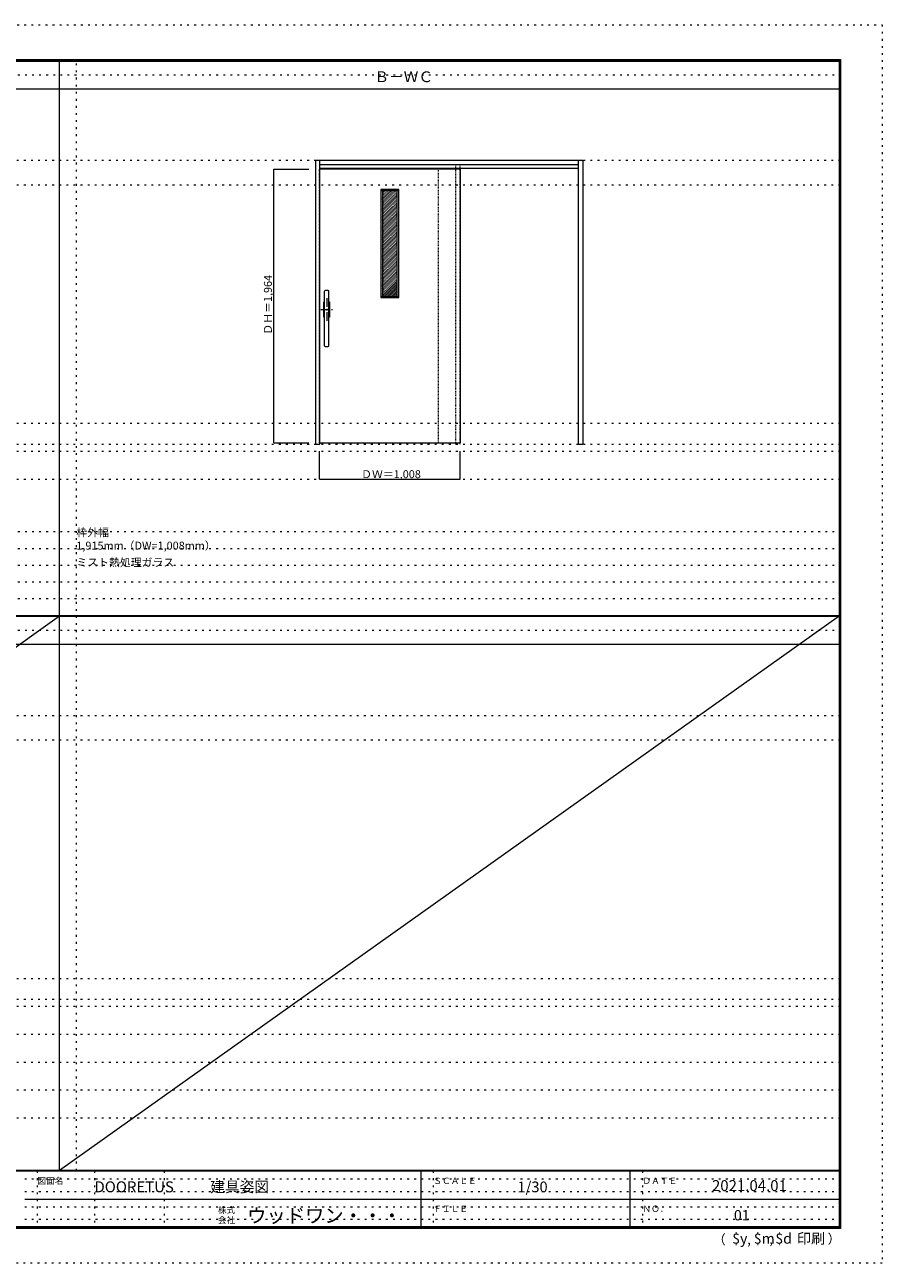
# Model space of a CAD drawing. Units: millimetres. Extents: x -6300 to 6000, y -4455 to 4425.
# Drawn here: x -150 to 6000, y -4455 to 4425 of the extents above; entities that cross this region are included whole.
import ezdxf

# ---------------------------------------------------------------- set-up
doc = ezdxf.new("R2010")
doc.units = ezdxf.units.MM
doc.header["$LTSCALE"] = 30
for name, pattern in [('JWW_CENTER1', [3.386667, 2.116667, -0.423333, 0.423333, -0.423333]), ('JWW_DASHED1', [0.338667, 0.169333, -0.169333]), ('JWW_HOJO', [1.693333, -1.27, 0.423333])]:
    doc.linetypes.add(name, pattern=pattern)
for name, color, linetype in [('0-0_補助線', 7, 'Continuous'), ('0-1_通り芯', 7, 'Continuous'), ('0-2_扉', 7, 'Continuous'), ('0-3_仕上げ', 7, 'Continuous'), ('0-4_枠', 7, 'Continuous'), ('0-A_文字', 7, 'Continuous'), ('0-B_寸法', 7, 'Continuous'), ('0-C_ハッチ', 7, 'Continuous'), ('F-0_補助線', 7, 'Continuous'), ('F-1_枠', 7, 'Continuous'), ('F-A_文字', 7, 'Continuous'), ('ﾊﾞｰ引き手', 7, 'Continuous')]:
    doc.layers.add(name, color=color, linetype=linetype)

msp = doc.modelspace()

# ---------------------------------------------------------------- linework, layer by layer
at = {"layer": '0-0_補助線', "color": 120, "linetype": 'JWW_HOJO', "lineweight": 5}
for p, q in [((220, -3790), (220, 4175)), ((-5490, 1368), (5700, 1368)), ((-5490, 1168), (5700, 1168)), ((-5990, 790.5), (5690, 790.5)), ((-5990, 670.5), (5690, 670.5)), ((-5990, 550.5), (5690, 550.5)), ((-5990, 430.5), (5690, 430.5)), ((-5990, 310.5), (5690, 310.5)), ((-5490, -2612.5), (5700, -2612.5)), ((-5490, -2812.5), (5700, -2812.5)), ((-5490, -3012.5), (5700, -3012.5)), ((-5490, -3212.5), (5700, -3212.5)), ((-5490, -3412.5), (5700, -3412.5))]:
    msp.add_line(p, q, dxfattribs=at)
at = {"layer": '0-0_補助線', "color": 7, "linetype": 'JWW_HOJO', "lineweight": 9}
for p, q in [((-5490, 3453), (5700, 3453)), ((-5490, 3277.5), (5700, 3277.5)), ((-5490, 1567.5), (5700, 1567.5)), ((-5490, 1418), (5700, 1418)), ((-5490, -527.5), (5700, -527.5)), ((-5490, -703), (5700, -703)), ((-5490, -2413), (5700, -2413)), ((-5490, -2562.5), (5700, -2562.5))]:
    msp.add_line(p, q, dxfattribs=at)
at = {"layer": '0-1_通り芯', "color": 120, "linetype": 'JWW_CENTER1', "lineweight": 5}
for p, q in [((2015.5, 2465), (2015.5, 2303)), ((1974.5, 2384), (2056.5, 2384))]:
    msp.add_line(p, q, dxfattribs=at)
at = {"layer": '0-2_扉', "color": 120, "linetype": 'JWW_DASHED1', "lineweight": 5}
for p, q in [((1964.5, 1426.5), (1964.5, 3390.5)), ((1967.5, 3390.5), (1964.5, 3390.5)), ((2817.5, 1426.5), (2817.5, 3390.5)), ((2972.5, 3386.5), (2972.5, 3390.5)), ((1967.5, 1426.5), (1964.5, 1426.5))]:
    msp.add_line(p, q, dxfattribs=at)
at = {"layer": '0-2_扉', "color": 92, "linetype": 'Continuous', "lineweight": 13}
for p, q in [((2972.5, 3390.5), (1967.5, 3390.5)), ((2972.5, 3390.5), (2972.5, 1426.5)), ((1967.5, 1426.5), (2972.5, 1426.5))]:
    msp.add_line(p, q, dxfattribs=at)
at = {"layer": '0-3_仕上げ', "color": 7, "linetype": 'Continuous', "lineweight": 9}
for p, q in [((2532, 3244.5), (2405, 3244.5)), ((2405, 3244.5), (2405, 2469.5)), ((2405, 3244.5), (2415, 3234.5)), ((2522, 3234.5), (2532, 3244.5)), ((2532, 2469.5), (2532, 3244.5)), ((2405, 2469.5), (2415, 2479.5)), ((2405, 2469.5), (2532, 2469.5)), ((2522, 2479.5), (2532, 2469.5))]:
    msp.add_line(p, q, dxfattribs=at)
at = {"layer": '0-3_仕上げ', "color": 92, "linetype": 'Continuous', "lineweight": 13}
for p, q in [((2522, 3234.5), (2415, 3234.5)), ((2415, 3234.5), (2415, 2479.5)), ((2522, 2479.5), (2522, 3234.5)), ((2415, 2479.5), (2522, 2479.5))]:
    msp.add_line(p, q, dxfattribs=at)
at = {"layer": '0-4_枠', "color": 92, "linetype": 'Continuous', "lineweight": 13}
for p, q in [((1937.5, 1418), (1937.5, 3453)), ((1937.5, 3453), (3852.5, 3453)), ((1967.5, 1418), (1967.5, 3453)), ((1967.5, 3423), (3822.5, 3423)), ((1967.5, 3397.2), (3822.5, 3397.2)), ((3822.5, 1418), (3822.5, 3453)), ((3852.5, 3453), (3852.5, 1418)), ((1937.5, 1418), (1967.5, 1418)), ((3822.5, 1418), (3852.5, 1418))]:
    msp.add_line(p, q, dxfattribs=at)
at = {"layer": '0-4_枠', "color": 120, "linetype": 'JWW_DASHED1', "lineweight": 5}
for p, q in [((2942.5, 1418), (2942.5, 3423)), ((2972.5, 1418), (2972.5, 3423))]:
    msp.add_line(p, q, dxfattribs=at)
at = {"layer": '0-A_文字', "color": 7, "linetype": 'Continuous', "lineweight": 9, "const_width": 3}
msp.add_lwpolyline([(2017, 2384, 0.414214), (2015.5, 2385.5, 0.414214), (2014, 2384, 0.414214), (2015.5, 2382.5, 0.414214)], format="xyb", close=True, dxfattribs=at)
at = {"layer": '0-B_寸法', "color": 120, "linetype": 'Continuous', "lineweight": 5}
for p, q in [((1637.5, 3390.5), (1887.5, 3390.5)), ((1637.5, 1426.5), (1637.5, 3390.5)), ((1637.5, 1426.5), (1887.5, 1426.5)), ((1964.5, 1168), (1964.5, 1368)), ((2972.5, 1168), (2972.5, 1368)), ((1964.5, 1168), (2972.5, 1168))]:
    msp.add_line(p, q, dxfattribs=at)
at = {"layer": '0-B_寸法', "color": 7, "linetype": 'Continuous', "lineweight": 9, "const_width": 3}
for points in [[(1639, 3390.5, 0.414214), (1637.5, 3392, 0.414214), (1636, 3390.5, 0.414214), (1637.5, 3389, 0.414214)], [(1639, 1426.5, 0.414214), (1637.5, 1428, 0.414214), (1636, 1426.5, 0.414214), (1637.5, 1425, 0.414214)], [(1966, 1168, 0.414214), (1964.5, 1169.5, 0.414214), (1963, 1168, 0.414214), (1964.5, 1166.5, 0.414214)], [(2974, 1168, 0.414214), (2972.5, 1169.5, 0.414214), (2971, 1168, 0.414214), (2972.5, 1166.5, 0.414214)]]:
    msp.add_lwpolyline(points, format="xyb", close=True, dxfattribs=at)
at = {"layer": '0-C_ハッチ', "color": 120, "linetype": 'JWW_DASHED1', "lineweight": 5}
for p, q in [((2415, 3130.5), (2519, 3234.5)), ((2415, 3140.4), (2509.1, 3234.5)), ((2415, 3150.3), (2499.2, 3234.5)), ((2415, 3160.2), (2489.3, 3234.5)), ((2415, 3170.1), (2479.4, 3234.5)), ((2415, 3180), (2469.5, 3234.5)), ((2415, 3189.9), (2459.6, 3234.5)), ((2415, 3199.8), (2449.7, 3234.5)), ((2415, 3209.7), (2439.8, 3234.5)), ((2415, 3219.6), (2429.9, 3234.5)), ((2415, 3229.5), (2420, 3234.5)), ((2415, 3120.6), (2522, 3227.6)), ((2415, 3110.7), (2522, 3217.7)), ((2415, 3100.8), (2522, 3207.8)), ((2415, 3090.9), (2522, 3197.9)), ((2415, 3081), (2522, 3188)), ((2415, 3071.1), (2522, 3178.1)), ((2415, 3061.2), (2522, 3168.2)), ((2415, 3051.3), (2522, 3158.3)), ((2415, 3041.4), (2522, 3148.4)), ((2415, 3031.5), (2522, 3138.5)), ((2415, 3021.6), (2522, 3128.6)), ((2415, 3011.7), (2522, 3118.7)), ((2415, 3001.8), (2522, 3108.8)), ((2415, 2991.9), (2522, 3098.9)), ((2415, 2982), (2522, 3089)), ((2415, 2972.1), (2522, 3079.1)), ((2415, 2962.2), (2522, 3069.2)), ((2415, 2952.3), (2522, 3059.3)), ((2415, 2942.4), (2522, 3049.4)), ((2415, 2932.5), (2522, 3039.5)), ((2415, 2922.6), (2522, 3029.6)), ((2415, 2912.7), (2522, 3019.7)), ((2415, 2902.8), (2522, 3009.8)), ((2415, 2892.9), (2522, 2999.9)), ((2415, 2883), (2522, 2990)), ((2415, 2873.1), (2522, 2980.1)), ((2415, 2863.2), (2522, 2970.2)), ((2415, 2853.3), (2522, 2960.3)), ((2415, 2843.4), (2522, 2950.4)), ((2415, 2833.5), (2522, 2940.5)), ((2415, 2823.6), (2522, 2930.6)), ((2415, 2813.7), (2522, 2920.7)), ((2415, 2803.8), (2522, 2910.8)), ((2415, 2793.9), (2522, 2900.9)), ((2415, 2784), (2522, 2891)), ((2415, 2774.1), (2522, 2881.1)), ((2415, 2764.2), (2522, 2871.2)), ((2415, 2754.3), (2522, 2861.3)), ((2415, 2744.4), (2522, 2851.4)), ((2415, 2734.5), (2522, 2841.5)), ((2415, 2724.6), (2522, 2831.6)), ((2415, 2714.7), (2522, 2821.7)), ((2415, 2704.8), (2522, 2811.8)), ((2415, 2694.9), (2522, 2801.9)), ((2415, 2685), (2522, 2792)), ((2415, 2675.1), (2522, 2782.1)), ((2415, 2665.2), (2522, 2772.2)), ((2415, 2655.3), (2522, 2762.3)), ((2415, 2645.4), (2522, 2752.4)), ((2415, 2635.5), (2522, 2742.5)), ((2415, 2625.6), (2522, 2732.6)), ((2415, 2615.7), (2522, 2722.7)), ((2415, 2605.8), (2522, 2712.8)), ((2415, 2595.9), (2522, 2702.9)), ((2415, 2586), (2522, 2693)), ((2415, 2576.1), (2522, 2683.1)), ((2415, 2566.2), (2522, 2673.2)), ((2415, 2556.3), (2522, 2663.3)), ((2415, 2546.4), (2522, 2653.4)), ((2415, 2536.5), (2522, 2643.5)), ((2415, 2526.6), (2522, 2633.6)), ((2415, 2516.7), (2522, 2623.7)), ((2415, 2506.8), (2522, 2613.8)), ((2415, 2496.9), (2522, 2603.9)), ((2415, 2487), (2522, 2594)), ((2417.4, 2479.5), (2522, 2584.1)), ((2427.3, 2479.5), (2522, 2574.2)), ((2437.2, 2479.5), (2522, 2564.3)), ((2447.1, 2479.5), (2522, 2554.4)), ((2457, 2479.5), (2522, 2544.5)), ((2466.9, 2479.5), (2522, 2534.6)), ((2476.8, 2479.5), (2522, 2524.7)), ((2486.7, 2479.5), (2522, 2514.8)), ((2496.6, 2479.5), (2522, 2504.9)), ((2506.5, 2479.5), (2522, 2495)), ((2516.4, 2479.5), (2522, 2485.1))]:
    msp.add_line(p, q, dxfattribs=at)
at = {"layer": 'F-0_補助線', "color": 120, "linetype": 'JWW_HOJO', "lineweight": 5}
for p, q in [((-6300, 4425), (6000, 4425)), ((6000, 4425), (6000, -4455)), ((6000, -4455), (-6300, -4455))]:
    msp.add_line(p, q, dxfattribs=at)
at = {"layer": 'F-0_補助線', "color": 200, "linetype": 'JWW_HOJO', "lineweight": 20}
for p, q in [((-5990, 4065), (5690, 4065)), ((-5990, 84.5), (5690, 84.5))]:
    msp.add_line(p, q, dxfattribs=at)
at = {"layer": 'F-0_補助線', "color": 7, "linetype": 'JWW_HOJO', "lineweight": 9}
for p, q in [((-60, -3795), (-60, -4195)), ((350, -3795), (350, -4195)), ((850, -3795), (850, -4195)), ((2780, -3795), (2780, -4195)), ((4280, -3795), (4280, -4195)), ((-150, -3850), (5690, -3850)), ((-150, -3940), (5690, -3940)), ((-150, -4050), (5690, -4050)), ((-150, -4140), (5690, -4140))]:
    msp.add_line(p, q, dxfattribs=at)
at = {"layer": 'F-1_枠', "color": 200, "linetype": 'Continuous', "lineweight": 20}
for p, q in [((-6000, 4175), (5700, 4175)), ((100, -3790), (100, 4175)), ((5690, 4175), (5690, -4205)), ((5695, 4175), (5695, -4205)), ((5700, 4175), (5700, -4205)), ((-6000, 4170), (5700, 4170)), ((-6000, 4165), (5700, 4165)), ((-6000, 3965), (5700, 3965)), ((-5990, 190.5), (5690, 190.5)), ((-5990, 187.5), (5690, 187.5)), ((-5990, 184.5), (5690, 184.5)), ((-5990, -15.5), (5690, -15.5)), ((5700, -3790), (-6000, -3790)), ((5700, -3795), (-6000, -3795)), ((2690, -3795), (2690, -4195)), ((4190, -3795), (4190, -4195)), ((-150, -3995), (5690, -3995)), ((5700, -4195), (-6000, -4195)), ((5700, -4200), (-6000, -4200)), ((5700, -4205), (-6000, -4205))]:
    msp.add_line(p, q, dxfattribs=at)
at = {"layer": 'F-A_文字', "color": 7, "linetype": 'Continuous', "lineweight": 9}
for p, q in [((100, 184.5), (-5490, -3790)), ((5690, 184.5), (100, -3790))]:
    msp.add_line(p, q, dxfattribs=at)
at = {"layer": 'ﾊﾞｰ引き手', "color": 92, "linetype": 'Continuous', "lineweight": 13}
for p, q in [((1999.5, 2124), (1999.5, 2514)), ((2026.5, 2519), (2004.5, 2519)), ((2031.5, 2124), (2031.5, 2514)), ((1994.5, 2329), (1994.5, 2439)), ((1994.5, 2439), (1999.5, 2439)), ((2031.5, 2439), (2036.5, 2439)), ((2036.5, 2439), (2036.5, 2329)), ((1999.5, 2329), (1994.5, 2329)), ((2036.5, 2329), (2031.5, 2329)), ((2004.5, 2119), (2026.5, 2119))]:
    msp.add_line(p, q, dxfattribs=at)
for centre, start, end in [((2004.5, 2514), 90, 180), ((2026.5, 2514), 0, 90), ((2004.5, 2124), 180, 270), ((2026.5, 2124), 270, 0)]:
    msp.add_arc(centre, 5, start, end, dxfattribs=at)

# ---------------------------------------------------------------- texts
at = {"layer": '0-A_文字', "color": 7, "linetype": 'Continuous', "lineweight": 9, "attachment_point": 7}
for s, insert, char_height, width in [('{\\fＭＳ ゴシック|b0|i0|c128|p49;Ｂ－ＷＣ}', (2357.1, 4013.6), 77.152, 405), ('{\\fＭＳ ゴシック|b0|i0|c128|p49;枠外幅 1,915mm（DW=1,008mm）}', (220, 661.6), 57.15, 1050), ('{\\fＭＳ ゴシック|b0|i0|c128|p49;ミスト熱処理ガラス}', (220, 541.6), 57.15, 675)]:
    msp.add_mtext(s, dxfattribs=dict(at, insert=insert, char_height=char_height, width=width))
at = {"layer": '0-B_寸法', "color": 7, "linetype": 'Continuous', "lineweight": 211, "insert": (1622.5, 2202.8), "char_height": 57.15, "width": 412.5, "attachment_point": 7, "rotation": 90}
msp.add_mtext('{\\fＭＳ ゴシック|b0|i0|c128|p49;ＤＨ＝1,964}', dxfattribs=at)
at = {"layer": '0-B_寸法', "color": 7, "linetype": 'Continuous', "lineweight": 211, "insert": (2262.2, 1174.1), "char_height": 57.15, "width": 412.5, "attachment_point": 7}
msp.add_mtext('{\\fＭＳ ゴシック|b0|i0|c128|p49;ＤＷ＝1,008}', dxfattribs=at)
at = {"layer": 'F-A_文字', "color": 7, "linetype": 'Continuous', "lineweight": 0, "attachment_point": 7}
for s, insert, char_height, width in [('{\\fＭＳ ゴシック|b0|i0|c128|p49;図面名}', (-60, -3887.1), 45.72, 180), ('{\\fＭＳ ゴシック|b0|i0|c128|p49;DOORETUS}', (350, -3946.5), 78.581, 412.5), ('{\\fＭＳ ゴシック|b0|i0|c128|p49;建具姿図}', (1180.4, -3946.4), 77.152, 405), ('{\\fＭＳ ゴシック|b0|i0|c128|p49;ＳＣＡＬＥ}', (2780, -3887.1), 45.72, 300), ('{\\fＭＳ ゴシック|b0|i0|c128|p49;1/30}', (3383.7, -3946.4), 77.152, 202.5), ('{\\fＭＳ ゴシック|b0|i0|c128|p49;ＤＡＴＥ}', (4280, -3887.1), 45.72, 240), ('{\\fＭＳ ゴシック|b0|i0|c128|p49;2021.04.01}', (4778.7, -3938.1), 78.867, 517.5), ('{\\fＭＳ ゴシック|b0|i0|c128|p49;株式}', (1235, -4096.1), 45.72, 120), ('{\\fＭＳ ゴシック|b0|i0|c128|p49;ウッドワン・・・}', (1445, -4164.3), 101.441, 1065), ('{\\fＭＳ ゴシック|b0|i0|c128|p49;ＦＩＬＥ}', (2780, -4087.1), 45.72, 240), ('{\\fＭＳ ゴシック|b0|i0|c128|p49;ＮＯ．}', (4280, -4087.1), 45.72, 180), ('{\\fＭＳ ゴシック|b0|i0|c128|p49;会社}', (1235, -4168.1), 45.72, 120), ('{\\fＭＳ ゴシック|b0|i0|c128|p49;（}', (4784, -4319), 68.58, 90), ('{\\fＭＳ ゴシック|b0|i0|c128|p49;$y}', (4923.9, -4314.8), 74.295, 97.5), ('{\\fＭＳ ゴシック|b0|i0|c128|p49;$m}', (5078.7, -4314.8), 74.295, 97.5), ('{\\fＭＳ ゴシック|b0|i0|c128|p49;$d}', (5233.4, -4314.8), 74.295, 97.5), ('{\\fＭＳ ゴシック|b0|i0|c128|p49;印刷}', (5388.1, -4314.8), 74.295, 195), ('{\\fＭＳ ゴシック|b0|i0|c128|p49;）}', (5608.4, -4314.8), 68.58, 90), ('{\\fＭＳ ゴシック|b0|i0|c128|p49;,}', (5031.3, -4319), 68.58, 45), ('{\\fＭＳ ゴシック|b0|i0|c128|p49;,}', (5190.2, -4316.2), 68.58, 45)]:
    msp.add_mtext(s, dxfattribs=dict(at, insert=insert, char_height=char_height, width=width))
at = {"layer": 'F-A_文字', "color": 7, "linetype": 'Continuous', "lineweight": 9, "insert": (4936.2, -4147.9), "char_height": 74.295, "width": 97.5, "attachment_point": 7}
msp.add_mtext('{\\fＭＳ ゴシック|b0|i0|c128|p49;01}', dxfattribs=at)

doc.saveas('drawing.dxf')
